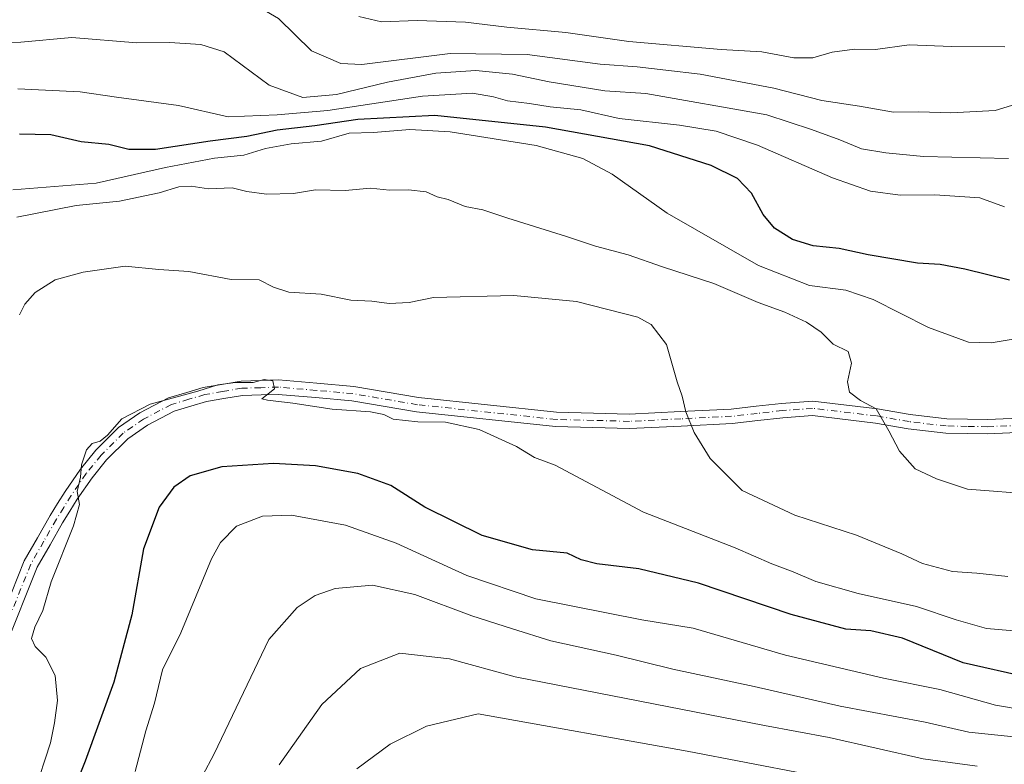
# Model space of a CAD drawing. Units: metres. Extents: x 579917 to 583365, y 4749707 to 4752071.
# Drawn here: x 580024 to 580228, y 4750326 to 4750481 of the extents above; entities that cross this region are included whole.
import ezdxf

# ---------------------------------------------------------------- set-up
doc = ezdxf.new("R2010")
doc.units = ezdxf.units.M
doc.header["$MEASUREMENT"] = 0
doc.linetypes.add('DGN Style 4', pattern=[2.6384748266838614, 1.318413404963828, -0.6592067024819142, 0.001648016756204785, -0.6592067024819142])
for name, color, linetype, lineweight in [('Camino Cxs', 7, 'Continuous', 0), ('Camino eje', 30, 'DGN Style 4', 13), ('Curva de nivel maestra', 30, 'Continuous', 30), ('Curva de nivel normal', 30, 'Continuous', 0)]:
    doc.layers.add(name, color=color, linetype=linetype, lineweight=lineweight)

msp = doc.modelspace()

# ---------------------------------------------------------------- linework, layer by layer
at = {"layer": 'Camino Cxs', "color": 7, "linetype": 'Continuous', "lineweight": 0}
for points in [[(580017.8655000003, 4750351.8225, 677.6726999999955), (580024.5365000004, 4750368.4397, 679.2994000000035), (580027.3075000001, 4750373.288899999, 679.4931999999973), (580029.9461000003, 4750377.912699999, 678.5430999999953), (580031.4751000004, 4750380.375499999, 677.3116000000009), (580033.0541000003, 4750382.925899999, 676.6708999999975), (580036.2281, 4750387.529300001, 675.4585999999981), (580039.4288999997, 4750391.4801, 678.3463999999949), (580044.1606999999, 4750396.212099999, 675.0142999999953), (580048.5969000002, 4750399.275699999, 678.6662999999971), (580054.5768999998, 4750402.4211, 680.4342999999935), (580058.3576999997, 4750403.5429, 679.2927999999956), (580061.7549000002, 4750404.553900001, 679.0693000000028), (580065.5692999996, 4750405.198899999, 680.1211000000039), (580069.6709000003, 4750405.896299999, 680.2483000000066), (580073.7137000002, 4750406.019300001, 679.7703000000038), (580077.4612999996, 4750406.1371, 679.3570000000036), (580085.4096999997, 4750405.4495, 681.123900000006), (580093.1130999997, 4750404.778899999, 680.0017999999982), (580106.5466999998, 4750402.4615, 681.5896999999968), (580135.3141000001, 4750399.4179, 682.6944999999978), (580142.9653000003, 4750399.214500001, 679.277700000006), (580150.4486999996, 4750399.0111, 680.2048000000068), (580161.1064999999, 4750399.533299999, 679.7360000000045), (580171.6177000003, 4750400.050899999, 681.0598000000027), (580176.8547, 4750400.6503, 677.4713999999949), (580182.1454999996, 4750401.253900001, 671.1333000000013), (580188.6234999998, 4750401.726500001, 671.0302999999985), (580202.1035000002, 4750400.1347, 673.2538999999961), (580208.9023000002, 4750398.934900001, 677.3353999999963), (580216.5157000005, 4750398.0485, 677.3794999999955), (580220.8180999998, 4750397.969699999, 677.6353999999993), (580224.9704999998, 4750397.890699999, 676.5636999999988), (580236.4225000005, 4750398.408500001, 669.2958000000071)], [(580017.8655000003, 4750351.8225, 677.6726999999955), (580024.5365000004, 4750368.4397, 679.2994000000035), (580027.3075000001, 4750373.288899999, 679.4931999999973), (580029.9461000003, 4750377.912699999, 678.5430999999953), (580031.4751000004, 4750380.375499999, 677.3116000000009), (580033.0541000003, 4750382.925899999, 676.6708999999975), (580036.2281, 4750387.529300001, 675.4585999999981), (580039.4288999997, 4750391.4801, 678.3463999999949), (580044.1606999999, 4750396.212099999, 675.0142999999953), (580048.5969000002, 4750399.275699999, 678.6662999999971), (580054.5768999998, 4750402.4211, 680.4342999999935), (580058.3576999997, 4750403.5429, 679.2927999999956), (580061.7549000002, 4750404.553900001, 679.0693000000028), (580065.5692999996, 4750405.198899999, 680.1211000000039), (580069.6709000003, 4750405.896299999, 680.2483000000066), (580073.7137000002, 4750406.019300001, 679.7703000000038), (580077.4612999996, 4750406.1371, 679.3570000000036), (580085.4096999997, 4750405.4495, 681.123900000006), (580093.1130999997, 4750404.778899999, 680.0017999999982), (580106.5466999998, 4750402.4615, 681.5896999999968), (580135.3141000001, 4750399.4179, 682.6944999999978), (580142.9653000003, 4750399.214500001, 679.277700000006), (580150.4486999996, 4750399.0111, 680.2048000000068), (580161.1064999999, 4750399.533299999, 679.7360000000045), (580171.6177000003, 4750400.050899999, 681.0598000000027), (580176.8547, 4750400.6503, 677.4713999999949), (580182.1454999996, 4750401.253900001, 671.1333000000013), (580188.6234999998, 4750401.726500001, 671.0302999999985), (580202.1035000002, 4750400.1347, 673.2538999999961), (580208.9023000002, 4750398.934900001, 677.3353999999963), (580216.5157000005, 4750398.0485, 677.3794999999955), (580220.8180999998, 4750397.969699999, 677.6353999999993), (580224.9704999998, 4750397.890699999, 676.5636999999988), (580236.4225000005, 4750398.408500001, 669.2958000000071)], [(580248.2703, 4750395.939099999, 678.2103999999963), (580225.0097000003, 4750394.8895, 677.1073000000034), (580220.7620999999, 4750394.9703, 677.9284000000043), (580216.3142999997, 4750395.051700001, 677.7366000000038), (580208.4678999997, 4750395.965299999, 677.0633999999991), (580201.6665000003, 4750397.1655, 671.0285000000003), (580188.5565, 4750398.713500001, 670.6570999999967), (580182.4244999997, 4750398.2663, 673.674199999994), (580177.1952999998, 4750397.669700001, 679.5454999999929), (580171.8623000003, 4750397.0593, 682.431899999996), (580161.2537000002, 4750396.536900001, 681.2538999999961), (580150.4813000001, 4750396.009099999, 681.0967999999993), (580142.8847000003, 4750396.215500001, 679.6916000000056), (580135.1161000002, 4750396.4221, 683.3194999999978), (580106.1335000005, 4750399.488500001, 679.8623999999982), (580092.7270999998, 4750401.801100001, 680.3671999999933), (580085.1503, 4750402.460700001, 683.2657999999938), (580077.3788999999, 4750403.133099999, 682.6279000000068), (580073.8065, 4750403.0207, 682.1814000000013), (580069.9693, 4750402.903899999, 682.0295000000042), (580066.0708999997, 4750402.2411, 681.4492000000029), (580062.4353, 4750401.626300001, 679.5092000000004), (580059.2122999998, 4750400.667099999, 679.2219999999943), (580055.7131000003, 4750399.628900001, 679.4140999999945), (580050.1530999999, 4750396.704500001, 679.4367000000057), (580046.0893000001, 4750393.8981, 678.3454000000056), (580041.6612999998, 4750389.469900001, 678.5448999999935), (580038.6319000004, 4750385.730699999, 677.238200000007), (580035.5661000004, 4750381.2841, 677.9348999999929), (580034.0248999996, 4750378.794700001, 677.988200000007), (580032.5241, 4750376.377499999, 678.0331000000006), (580029.9127000002, 4750371.801300001, 680.5026000000071), (580027.2437000005, 4750367.1305, 678.2326999999932), (580020.6145000001, 4750350.617699999, 679.6002000000008)], [(580248.2703, 4750395.939099999, 678.2103999999963), (580225.0097000003, 4750394.8895, 677.1073000000034), (580220.7620999999, 4750394.9703, 677.9284000000043), (580216.3142999997, 4750395.051700001, 677.7366000000038), (580208.4678999997, 4750395.965299999, 677.0633999999991), (580201.6665000003, 4750397.1655, 671.0285000000003), (580188.5565, 4750398.713500001, 670.6570999999967), (580182.4244999997, 4750398.2663, 673.674199999994), (580177.1952999998, 4750397.669700001, 679.5454999999929), (580171.8623000003, 4750397.0593, 682.431899999996), (580161.2537000002, 4750396.536900001, 681.2538999999961), (580150.4813000001, 4750396.009099999, 681.0967999999993), (580142.8847000003, 4750396.215500001, 679.6916000000056), (580135.1161000002, 4750396.4221, 683.3194999999978), (580106.1335000005, 4750399.488500001, 679.8623999999982), (580092.7270999998, 4750401.801100001, 680.3671999999933), (580085.1503, 4750402.460700001, 683.2657999999938), (580077.3788999999, 4750403.133099999, 682.6279000000068), (580073.8065, 4750403.0207, 682.1814000000013), (580069.9693, 4750402.903899999, 682.0295000000042), (580066.0708999997, 4750402.2411, 681.4492000000029), (580062.4353, 4750401.626300001, 679.5092000000004), (580059.2122999998, 4750400.667099999, 679.2219999999943), (580055.7131000003, 4750399.628900001, 679.4140999999945), (580050.1530999999, 4750396.704500001, 679.4367000000057), (580046.0893000001, 4750393.8981, 678.3454000000056), (580041.6612999998, 4750389.469900001, 678.5448999999935), (580038.6319000004, 4750385.730699999, 677.238200000007), (580035.5661000004, 4750381.2841, 677.9348999999929), (580034.0248999996, 4750378.794700001, 677.988200000007), (580032.5241, 4750376.377499999, 678.0331000000006), (580029.9127000002, 4750371.801300001, 680.5026000000071), (580027.2437000005, 4750367.1305, 678.2326999999932), (580020.6145000001, 4750350.617699999, 679.6002000000008)]]:
    msp.add_polyline3d(points, dxfattribs=at)
at = {"layer": 'Camino eje', "color": 30, "linetype": 'DGN Style 4', "lineweight": 13}
msp.add_polyline3d([(580248.1451000003, 4750397.4351, 678.0078000000067), (580224.9901000002, 4750396.390100001, 676.906799999997), (580220.7901, 4750396.470100001, 677.7755000000034), (580216.4151, 4750396.550100001, 677.5769), (580208.6851000004, 4750397.450099999, 677.6806999999973), (580201.8850999996, 4750398.6501, 672.0942000000068), (580188.5900999998, 4750400.220100001, 670.8358000000007), (580182.2851, 4750399.7601, 672.3972999999969), (580177.0251000002, 4750399.1601, 678.491200000004), (580171.7401000002, 4750398.5551, 681.776199999993), (580161.1801000005, 4750398.0351, 680.5865999999951), (580150.4650999998, 4750397.5101, 680.2783999999956), (580142.9250999996, 4750397.715100001, 679.3420000000042), (580135.2150999998, 4750397.920100001, 682.9967000000033), (580106.3400999998, 4750400.975099999, 680.6818000000058), (580092.9200999998, 4750403.290100001, 679.7758000000031), (580085.2801000001, 4750403.9551, 682.1690999999992), (580077.4200999998, 4750404.6351, 680.9973000000027), (580073.7600999996, 4750404.520099999, 680.9703000000009), (580069.8201000001, 4750404.4001, 681.1301999999996), (580065.8201000001, 4750403.720100001, 680.7054999999964), (580062.0950999996, 4750403.090100001, 678.9753999999957), (580058.7851, 4750402.1051, 679.079700000002), (580055.1451000003, 4750401.0251, 679.9364999999962), (580049.3750999998, 4750397.9901, 678.9505999999965), (580045.1250999998, 4750395.0551, 676.7937999999995), (580040.5450999998, 4750390.475099999, 678.0996000000014), (580037.4301000005, 4750386.630100001, 675.6454999999987), (580034.3101000004, 4750382.1051, 677.1472999999969), (580032.7500999998, 4750379.585100001, 676.908500000005), (580031.2351000002, 4750377.145099999, 677.9689000000071), (580028.6101000002, 4750372.545100001, 679.8861000000034), (580025.8901000004, 4750367.7851, 678.6239999999962), (580019.2401000002, 4750351.220100001, 678.4881000000023)], dxfattribs=at)
at = {"layer": 'Curva de nivel maestra', "color": 30, "linetype": 'Continuous', "lineweight": 30, "flags": 128}
for points, elevation in [([(580229.5700000003, 4750426.920100001), (580220.25, 4750429.210100001), (580215.1699999999, 4750430.130100001), (580210.4199999999, 4750430.440099999), (580200.1299999999, 4750432.210100001), (580194.1200000001, 4750433.4901), (580188.7000000002, 4750434.0701), (580184.4199999999, 4750435.360099999), (580180.6399999997, 4750437.7601), (580178.2800000003, 4750440.5701), (580175.8700000001, 4750445.020099999), (580172.9400000004, 4750448.050100001), (580167.4600000001, 4750450.7601), (580154.6600000003, 4750454.880100001), (580133.0099999999, 4750458.7501), (580109.9500000002, 4750461.190099999), (580093.9500000002, 4750460.350099999), (580085.0300000003, 4750459.0101), (580077.1799999997, 4750458.120100001), (580070.8399999999, 4750456.790100001), (580063.2100000001, 4750455.8201), (580051.8200000003, 4750454.100099999), (580046.3200000003, 4750454.140100001), (580042.1299999999, 4750455.130100001), (580036.3899999997, 4750455.690099999), (580030.04, 4750457.1801), (580023.5099999999, 4750457.280099999)], 650), ([(580233.4600000001, 4750344.1801), (580219.9199999999, 4750347.2601), (580207.3099999996, 4750352.360099999), (580200.6900000004, 4750353.9301), (580195.4900000002, 4750354.270099999), (580184.1600000003, 4750357.280099999), (580164.8200000003, 4750363.790100001), (580152.4600000001, 4750366.840100001), (580143.7000000002, 4750367.870100001), (580140.4600000001, 4750368.6801), (580137.5300000003, 4750370.0701), (580130.2999999998, 4750370.790100001), (580119.8600000005, 4750373.7401), (580107.9000000004, 4750379.670100001), (580100.79, 4750384.1801), (580093.9500000002, 4750386.640100001), (580085.1699999999, 4750388.220100001), (580076.3899999997, 4750388.710100001), (580065.6299999999, 4750388.020099999), (580059.0499999998, 4750386.140100001), (580055.6600000003, 4750383.8201), (580052.6399999997, 4750379.630100001), (580049.3799999999, 4750370.940099999), (580046.9100000003, 4750357.2401), (580043.1500000004, 4750343.220100001), (580037.2100000001, 4750326.780099999), (580031.6799999997, 4750312.8201)], 674.9999999999999)]:
    msp.add_lwpolyline(points, dxfattribs=dict(at, elevation=elevation))
at = {"layer": 'Curva de nivel normal', "color": 30, "linetype": 'Continuous', "lineweight": 0, "flags": 128}
for points, elevation in [([(580232.6699999999, 4750464.07), (580226.5899999999, 4750462.25), (580217.3399999999, 4750461.730000001), (580210.7199999997, 4750461.939999999), (580205.4000000004, 4750461.890000001), (580198.3799999999, 4750463.119999999), (580190.4900000002, 4750464.310000001), (580180.4900000002, 4750466.850000001), (580165.1600000003, 4750469.789999999), (580158.0599999996, 4750470.59), (580152.0800000001, 4750471.300000001), (580144.3899999997, 4750471.9), (580129.1600000003, 4750473.890000001), (580113.1600000003, 4750474.08), (580094.7599999999, 4750471.83), (580090.3799999999, 4750472.039999999), (580084.3099999996, 4750474.66), (580077.4299999997, 4750481.369999999), (580072.1200000001, 4750484.5), (580064.7300000004, 4750486.439999999), (580057.1600000003, 4750486.880000001), (580048.1200000001, 4750486.060000001), (580037.4900000002, 4750486.77), (580022.3799999999, 4750488.66)], 635), ([(580228.5800000001, 4750475.460000001), (580217.5199999996, 4750475.560000001), (580208.7199999997, 4750475.880000001), (580201.6699999999, 4750474.949999999), (580197.2999999998, 4750474.980000001), (580192.6699999999, 4750474.380000001), (580188.6200000001, 4750473.220000001), (580184.6799999997, 4750473.199999999), (580178.0599999996, 4750474.42), (580169.5499999998, 4750474.930000001), (580150.3300000001, 4750476.609999999), (580137.2100000001, 4750478.480000001), (580124.9699999997, 4750479.58), (580116.3499999996, 4750480.619999999), (580106.2699999996, 4750480.930000001), (580098.9000000004, 4750480.710000001), (580094.1399999997, 4750481.789999999)], 630), ([(580229.3899999997, 4750452.26), (580211.7000000002, 4750452.65), (580203.8600000005, 4750453.439999999), (580198.7599999999, 4750454.230000001), (580194.2400000002, 4750456.130000001), (580188.3899999997, 4750458.26), (580179.0899999999, 4750461.350000001), (580153.8799999999, 4750465.74), (580145.3799999999, 4750466.34), (580133.7999999998, 4750468.199999999), (580126.1600000003, 4750469.82), (580118.4900000002, 4750470.57), (580110.1600000003, 4750470.02), (580100.1600000003, 4750468.130000001), (580089.4900000002, 4750465.59), (580082.4800000004, 4750464.960000001), (580075.4699999997, 4750467.5), (580066.1600000003, 4750474.439999999), (580061.2699999996, 4750475.960000001), (580054.7599999999, 4750476.359999999), (580047.9400000004, 4750476.33), (580034.4600000001, 4750477.4), (580023.8399999999, 4750476.430000001), (580016.9800000004, 4750476.25)], 639.9999999999999), ([(580228.5099999999, 4750442.199999999), (580223.3799999999, 4750444.07), (580214.0599999996, 4750444.680000001), (580206.7800000003, 4750444.600000001), (580200.6600000003, 4750445.439999999), (580192.7000000002, 4750448.189999999), (580177.1100000005, 4750455.039999999), (580168.5300000003, 4750457.91), (580160.8799999999, 4750459.16), (580148.3600000005, 4750460.59), (580140.3399999999, 4750462.380000001), (580133.9600000001, 4750463.01), (580129.7100000001, 4750463.66), (580125.0800000001, 4750464.220000001), (580122.1500000004, 4750465.100000001), (580117.8099999996, 4750465.800000001), (580107.4400000004, 4750465.24), (580087.7199999997, 4750462.24), (580077.1399999997, 4750461.300000001), (580066.9900000002, 4750460.91), (580056.6600000003, 4750463.27), (580043.7000000002, 4750464.980000001), (580036.1600000003, 4750466.109999999), (580023.2300000004, 4750466.720000001)], 645), ([(580022.1600000003, 4750445.680000001), (580039.4900000002, 4750447.100000001), (580053.9000000004, 4750450.359999999), (580064.1200000001, 4750452.279999999), (580070.2300000004, 4750452.949999999), (580074.7199999997, 4750454.310000001), (580080.0599999996, 4750455.27), (580086.3799999999, 4750455.84), (580092.1500000004, 4750457.51), (580097.2199999997, 4750457.630000001), (580104.7699999996, 4750458.24), (580113.1900000004, 4750457.800000001), (580131.0300000003, 4750454.970000001), (580140.79, 4750452.199999999), (580146.8499999996, 4750449), (580158.3499999996, 4750440.850000001), (580177.2999999998, 4750429.939999999), (580187.9699999997, 4750425.800000001), (580195.5, 4750424.84), (580201.1600000003, 4750422.9), (580212.7199999997, 4750417.02), (580221.0099999999, 4750413.980000001), (580225.7199999997, 4750413.83), (580234.5099999999, 4750415.34)], 655), ([(580023, 4750440.050000001), (580035.3399999999, 4750442.470000001), (580044.3399999999, 4750443.369999999), (580052.6100000005, 4750445.050000001), (580056.7199999997, 4750446.33), (580059.2599999999, 4750446.460000001), (580062.9100000003, 4750445.949999999), (580067.8200000003, 4750446.100000001), (580070.8200000003, 4750445.390000001), (580074.9299999997, 4750444.779999999), (580080.5899999999, 4750444.960000001), (580085.1200000001, 4750445.74), (580091.3200000003, 4750445.600000001), (580096.5800000001, 4750446.060000001), (580100.5499999998, 4750445.630000001), (580104.4900000002, 4750445.730000001), (580108.1399999997, 4750445.300000001), (580110.4400000004, 4750444.279999999), (580112.7699999996, 4750443.720000001), (580116.2800000003, 4750442.220000001), (580119.9400000004, 4750441.550000001), (580125.1799999997, 4750439.800000001), (580137.3799999999, 4750435.99), (580143.4000000004, 4750433.980000001), (580150.2199999997, 4750432.16), (580157.3200000003, 4750429.66), (580168.04, 4750426.220000001), (580177.2599999999, 4750422.26), (580182.8200000003, 4750420.24), (580187.3200000003, 4750418.180000001), (580190.3499999996, 4750416.060000001), (580192.8399999999, 4750413.600000001), (580195.9600000001, 4750412.029999999), (580196.6699999999, 4750409.630000001), (580195.8600000005, 4750405.730000001), (580196.2999999998, 4750403.58), (580198.5300000003, 4750401.82), (580201.8300000001, 4750400.09), (580204.4199999999, 4750395.51), (580206.6600000003, 4750391.279999999), (580209.9199999999, 4750387.640000001), (580214.3399999999, 4750385.539999999), (580220.8099999996, 4750383.359999999), (580235.1500000004, 4750382.26)], 660), ([(580023.5499999998, 4750419.720000001), (580024.6600000003, 4750421.92), (580026.8200000003, 4750424.310000001), (580030.9500000002, 4750426.960000001), (580036.8099999996, 4750428.600000001), (580045.5499999998, 4750429.83), (580052.5300000003, 4750429.15), (580058.75, 4750428.74), (580067.5999999996, 4750427.02), (580073.4500000002, 4750426.949999999), (580076.4199999999, 4750425.430000001), (580079.5899999999, 4750424.390000001), (580086.3399999999, 4750423.960000001), (580092.4699999997, 4750422.76), (580096.8899999997, 4750422.51), (580100.4400000004, 4750422.060000001), (580104.6100000005, 4750422.230000001), (580109.6699999999, 4750423.289999999), (580126.4400000004, 4750423.74), (580139.4699999997, 4750422.430000001), (580152.2300000004, 4750419.180000001), (580154.9800000004, 4750417.65), (580158.2000000002, 4750413.480000001), (580160.4400000004, 4750405.720000001), (580161.4699999997, 4750402.76), (580162.2000000002, 4750399.480000001), (580163.9400000004, 4750395.199999999), (580167.2599999999, 4750389.75), (580173.9000000004, 4750383.109999999), (580184.8899999997, 4750377.99), (580197.7199999997, 4750373.850000001), (580207.1299999999, 4750369.960000001), (580211.4500000002, 4750367.9), (580217.6699999999, 4750366.279999999), (580222.7800000003, 4750365.92), (580229.2300000004, 4750365.199999999)], 665), ([(580232.1100000005, 4750353.75), (580224.8099999996, 4750354.41), (580218.4800000004, 4750356.210000001), (580210.2100000001, 4750358.970000001), (580198.0800000001, 4750361.699999999), (580189.25, 4750364.189999999), (580184.5300000003, 4750366.15), (580180.1399999997, 4750367.859999999), (580172.4800000004, 4750371.16), (580153.4000000004, 4750378.58), (580135, 4750388.42), (580130.7000000002, 4750389.980000001), (580126.9800000004, 4750392.27), (580119.1799999997, 4750395.800000001), (580112.1900000004, 4750397.34), (580106.4100000003, 4750397.42), (580101.3099999996, 4750397.949999999), (580099.3499999996, 4750398.92), (580096.5700000003, 4750399.480000001), (580088.6200000001, 4750400.08), (580080.4100000003, 4750401.32), (580075.1500000004, 4750401.890000001), (580073.9800000004, 4750402.210000001), (580076.5999999996, 4750404.279999999), (580076.2699999996, 4750405.960000001), (580074.4900000002, 4750406.220000001), (580072.1600000003, 4750405.57), (580068.4900000002, 4750405.630000001), (580064.8200000003, 4750405.09), (580060.6399999997, 4750403.77), (580050.7599999999, 4750401.08), (580044.8200000003, 4750398.060000001), (580041.8899999997, 4750394.66), (580040.3399999999, 4750393.359999999), (580038.6699999999, 4750392.930000001), (580037.4900000002, 4750391.600000001), (580036.4600000001, 4750388.439999999), (580036.2199999997, 4750385.890000001), (580035.5700000003, 4750382.9), (580036, 4750380.220000001), (580034.7800000003, 4750375.779999999), (580030.1100000005, 4750364.109999999), (580028.3899999997, 4750358.16), (580026.75, 4750354.66), (580026.0599999996, 4750352.27), (580026.8200000003, 4750350.630000001), (580029, 4750348.4), (580030.9500000002, 4750344.57), (580031.4600000001, 4750339.41), (580030.8200000003, 4750334.730000001), (580030, 4750330.57), (580026.6200000001, 4750320.199999999)], 670), ([(580238.5499999998, 4750336.41), (580226.6799999997, 4750338.42), (580215.0800000001, 4750341.699999999), (580203.3399999999, 4750344.029999999), (580182.9299999997, 4750348.859999999), (580163.7599999999, 4750354.439999999), (580153.0599999996, 4750356.189999999), (580130.9900000002, 4750360.550000001), (580116.6100000005, 4750365.390000001), (580101.9100000003, 4750372.16), (580091.4000000004, 4750375.91), (580080.1200000001, 4750377.99), (580074.1100000005, 4750377.789999999), (580068.7199999997, 4750375.680000001), (580065.3399999999, 4750372.27), (580063.4800000004, 4750368.859999999), (580057.1299999999, 4750353.480000001), (580053.29, 4750345.779999999), (580051.6699999999, 4750338.84), (580049.8300000001, 4750333.109999999), (580047.5899999999, 4750324.609999999)], 680), ([(580231.1600000003, 4750331.75), (580221.0700000003, 4750332.82), (580212.0199999996, 4750334.859999999), (580194.3600000005, 4750338.24), (580176.4299999997, 4750342.300000001), (580159.4699999997, 4750345.92), (580147.7300000004, 4750348.810000001), (580134.1500000004, 4750351.810000001), (580126.1699999999, 4750354.300000001), (580117.6600000003, 4750356.99), (580105.8399999999, 4750361.460000001), (580097, 4750363.41), (580089.2100000001, 4750362.689999999), (580085.0999999996, 4750361.230000001), (580081.3499999996, 4750358.789999999), (580075.4400000004, 4750352.119999999), (580070.1399999997, 4750341.08), (580064.0599999996, 4750328.279999999), (580056.7800000003, 4750314.57)], 684.9999999999999), ([(580102.6600000003, 4750349.230000001), (580094.4900000002, 4750346.07), (580086.4600000001, 4750338.550000001), (580077.5899999999, 4750326.029999999)], 690), ([(580222.8499999996, 4750325.730000001), (580211.5700000003, 4750327.24), (580192.0599999996, 4750331.699999999), (580178.5800000001, 4750334.199999999), (580126.7199999997, 4750344.34), (580113.0099999999, 4750348.050000001), (580102.6600000003, 4750349.230000001)], 690), ([(580119.0099999999, 4750336.630000001), (580108.25, 4750334.02), (580100.7100000001, 4750330.32), (580093.7199999997, 4750325.199999999)], 695), ([(580199.2999999998, 4750321.800000001), (580162.4600000001, 4750328.869999999), (580119.0099999999, 4750336.630000001)], 695)]:
    msp.add_lwpolyline(points, dxfattribs=dict(at, elevation=elevation))

doc.saveas('drawing.dxf')
